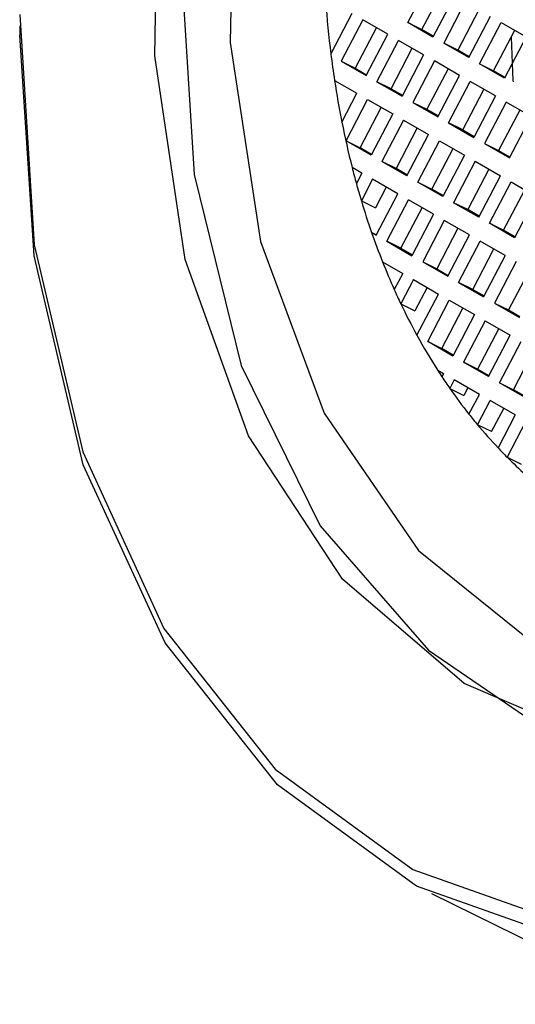
# Model space of a CAD drawing. Units: millimetres. Extents: x 3 to 2496, y 5 to 2495.
# Drawn here: x 1846 to 1850, y 782 to 790 of the extents above; entities that cross this region are included whole.
import ezdxf

# ---------------------------------------------------------------- set-up
doc = ezdxf.new("R2010")
doc.units = ezdxf.units.MM

msp = doc.modelspace()

# ---------------------------------------------------------------- linework, layer by layer
at = {"color": 7, "linetype": 'Continuous', "lineweight": 25}
for p, q in [((1849.158, 789.5954), (1849.32, 789.9055)), ((1849.2638, 789.5434), (1849.4222, 789.8467)), ((1849.508, 789.7974), (1849.346, 789.4874)), ((1849.5886, 789.7512), (1849.4266, 789.4411)), ((1848.7394, 789.6631), (1848.5814, 789.3607)), ((1849.6908, 789.6924), (1849.5323, 789.3891)), ((1848.82, 789.6168), (1848.658, 789.3068)), ((1849.008, 789.5088), (1848.82, 789.6168)), ((1849.346, 789.4874), (1849.158, 789.5954)), ((1849.158, 789.5954), (1849.2638, 789.5434)), ((1849.6146, 789.3331), (1849.7766, 789.6432)), ((1849.6951, 789.2868), (1849.8571, 789.5969)), ((1849.8571, 789.5969), (1850.0451, 789.4889)), ((1846.2512, 789.5709), (1846.2509, 789.5024)), ((1848.9222, 789.5581), (1848.7638, 789.2548)), ((1848.846, 789.1987), (1849.008, 789.5088)), ((1849.3495, 789.4942), (1849.2638, 789.5434)), ((1849.8009, 789.2348), (1849.9594, 789.5381)), ((1848.9266, 789.1525), (1849.0886, 789.4625)), ((1849.2766, 789.3545), (1849.0886, 789.4625)), ((1849.6146, 789.3331), (1849.4266, 789.4411)), ((1849.5323, 789.3891), (1849.4266, 789.4411)), ((1850.0451, 789.4889), (1849.8831, 789.1788)), ((1849.0323, 789.1005), (1849.1908, 789.4038)), ((1849.6181, 789.3399), (1849.5323, 789.3891)), ((1848.658, 789.3068), (1848.846, 789.1987)), ((1848.658, 789.3068), (1848.7638, 789.2548)), ((1849.2766, 789.3545), (1849.1146, 789.0445)), ((1849.3571, 789.3082), (1849.1951, 788.9982)), ((1849.5451, 789.2002), (1849.3571, 789.3082)), ((1849.8831, 789.1788), (1849.6951, 789.2868)), ((1849.6951, 789.2868), (1849.8009, 789.2348)), ((1848.7638, 789.2548), (1848.8495, 789.2055)), ((1849.4594, 789.2495), (1849.3009, 788.9462)), ((1849.8867, 789.1856), (1849.8009, 789.2348)), ((1848.609, 789.1621), (1848.7766, 789.0659)), ((1848.9266, 789.1525), (1849.1146, 789.0445)), ((1849.0323, 789.1005), (1848.9266, 789.1525)), ((1849.3831, 788.8902), (1849.5451, 789.2002)), ((1849.4637, 788.8439), (1849.6257, 789.1539)), ((1849.8137, 789.0459), (1849.6257, 789.1539)), ((1848.6638, 788.85), (1848.7766, 789.0659)), ((1849.0323, 789.1005), (1849.1181, 789.0512)), ((1849.5695, 788.7919), (1849.728, 789.0952)), ((1848.6951, 788.7095), (1848.8571, 789.0196)), ((1848.8571, 789.0196), (1849.0451, 788.9116)), ((1849.1951, 788.9982), (1849.3831, 788.8902)), ((1849.1951, 788.9982), (1849.3009, 788.9462)), ((1849.8137, 789.0459), (1849.6517, 788.7359)), ((1849.8943, 788.9996), (1849.7323, 788.6896)), ((1850.0823, 788.8916), (1849.8943, 788.9996)), ((1848.8009, 788.6576), (1848.9594, 788.9608)), ((1849.3009, 788.9462), (1849.3867, 788.8969)), ((1849.9965, 788.9409), (1849.8381, 788.6376)), ((1849.0451, 788.9116), (1848.8831, 788.6015)), ((1849.1257, 788.8653), (1848.9637, 788.5552)), ((1849.1257, 788.8653), (1849.3137, 788.7573)), ((1849.4637, 788.8439), (1849.6517, 788.7359)), ((1849.5695, 788.7919), (1849.4637, 788.8439)), ((1849.9203, 788.5816), (1850.0823, 788.8916)), ((1849.228, 788.8065), (1849.0695, 788.5033)), ((1849.5695, 788.7919), (1849.6553, 788.7426)), ((1848.8831, 788.6015), (1848.6951, 788.7095)), ((1848.6951, 788.7095), (1848.8009, 788.6576)), ((1849.1517, 788.4472), (1849.3137, 788.7573)), ((1849.2323, 788.4009), (1849.3943, 788.711)), ((1849.3943, 788.711), (1849.5823, 788.603)), ((1848.8867, 788.6083), (1848.8009, 788.6576)), ((1849.3381, 788.349), (1849.4965, 788.6523)), ((1849.7323, 788.6896), (1849.9203, 788.5816)), ((1849.7323, 788.6896), (1849.8381, 788.6376)), ((1849.8381, 788.6376), (1849.9238, 788.5883)), ((1849.1517, 788.4472), (1848.9637, 788.5552)), ((1849.0695, 788.5033), (1848.9637, 788.5552)), ((1849.5823, 788.603), (1849.4203, 788.2929)), ((1849.6629, 788.5567), (1849.5009, 788.2466)), ((1849.6629, 788.5567), (1849.8509, 788.4487)), ((1848.8137, 788.4686), (1848.7406, 788.5106)), ((1849.1553, 788.454), (1849.0695, 788.5033)), ((1849.7651, 788.498), (1849.6066, 788.1947)), ((1848.8137, 788.4686), (1848.7726, 788.39)), ((1848.8943, 788.4223), (1848.8099, 788.2608)), ((1849.0823, 788.3143), (1848.8943, 788.4223)), ((1849.4203, 788.2929), (1849.2323, 788.4009)), ((1849.2323, 788.4009), (1849.3381, 788.349)), ((1849.6889, 788.1386), (1849.8509, 788.4487)), ((1849.7694, 788.0923), (1849.9314, 788.4024)), ((1849.9314, 788.4024), (1850.1194, 788.2944)), ((1848.9965, 788.3636), (1848.9157, 788.2088)), ((1849.4238, 788.2997), (1849.3381, 788.349)), ((1849.8752, 788.0404), (1850.0337, 788.3437)), ((1848.8099, 788.2608), (1848.9157, 788.2088)), ((1848.9203, 788.0043), (1849.0823, 788.3143)), ((1849.0009, 787.958), (1849.1629, 788.268)), ((1849.3509, 788.16), (1849.1629, 788.268)), ((1850.1194, 788.2944), (1849.9575, 787.9843)), ((1849.1066, 787.906), (1849.2651, 788.2093)), ((1849.6889, 788.1386), (1849.5009, 788.2466)), ((1849.6066, 788.1947), (1849.5009, 788.2466)), ((1849.6924, 788.1454), (1849.6066, 788.1947)), ((1849.3509, 788.16), (1849.1889, 787.85)), ((1849.4314, 788.1138), (1849.2694, 787.8037)), ((1849.6194, 788.0057), (1849.4314, 788.1138)), ((1849.5337, 788.055), (1849.3752, 787.7517)), ((1849.9575, 787.9843), (1849.7694, 788.0923)), ((1849.7694, 788.0923), (1849.8752, 788.0404)), ((1849.961, 787.9911), (1849.8752, 788.0404)), ((1848.9215, 788.0065), (1848.8867, 788.0236)), ((1848.8867, 788.0236), (1848.9203, 788.0043)), ((1849.0009, 787.958), (1849.1889, 787.85)), ((1849.1066, 787.906), (1849.0009, 787.958)), ((1849.4575, 787.6957), (1849.6194, 788.0057)), ((1849.538, 787.6494), (1849.7, 787.9595)), ((1849.888, 787.8515), (1849.7, 787.9595)), ((1849.1066, 787.906), (1849.1924, 787.8568)), ((1849.6438, 787.5974), (1849.8023, 787.9007)), ((1849.888, 787.8515), (1849.726, 787.5414)), ((1848.9685, 787.8038), (1849.1194, 787.7171)), ((1849.2694, 787.8037), (1849.4575, 787.6957)), ((1849.2694, 787.8037), (1849.3752, 787.7517)), ((1849.3752, 787.7517), (1849.461, 787.7025)), ((1849.9686, 787.8052), (1849.8066, 787.4951)), ((1850.0708, 787.7464), (1849.9124, 787.4431)), ((1849.1194, 787.7171), (1849.0562, 787.5961)), ((1849.2, 787.6708), (1849.1054, 787.4897)), ((1849.2, 787.6708), (1849.388, 787.5628)), ((1849.3023, 787.6121), (1849.2112, 787.4378)), ((1849.538, 787.6494), (1849.726, 787.5414)), ((1849.6438, 787.5974), (1849.538, 787.6494)), ((1849.6438, 787.5974), (1849.7296, 787.5482)), ((1849.2264, 787.2534), (1849.388, 787.5628)), ((1849.3066, 787.2065), (1849.4686, 787.5165)), ((1849.4686, 787.5165), (1849.6566, 787.4085)), ((1849.1054, 787.4897), (1849.2112, 787.4378)), ((1849.4124, 787.1545), (1849.5708, 787.4578)), ((1849.8066, 787.4951), (1849.9946, 787.3871)), ((1849.8066, 787.4951), (1849.9124, 787.4431)), ((1849.9124, 787.4431), (1849.9981, 787.3939)), ((1849.6566, 787.4085), (1849.4946, 787.0985)), ((1849.7372, 787.3622), (1849.5752, 787.0522)), ((1849.8394, 787.3035), (1849.681, 787.0002)), ((1849.7372, 787.3622), (1849.9252, 787.2542)), ((1849.7632, 786.9442), (1849.9252, 787.2542)), ((1849.4946, 787.0985), (1849.3066, 787.2065)), ((1849.3066, 787.2065), (1849.4124, 787.1545)), ((1849.4981, 787.1052), (1849.4124, 787.1545)), ((1849.8438, 786.8979), (1850.0058, 787.2079)), ((1849.9495, 786.8459), (1850.108, 787.1492)), ((1849.7632, 786.9442), (1849.5752, 787.0522)), ((1849.681, 787.0002), (1849.5752, 787.0522)), ((1849.7667, 786.9509), (1849.681, 787.0002)), ((1849.4252, 786.9656), (1849.3827, 786.99)), ((1849.4252, 786.9656), (1849.4133, 786.9429)), ((1849.5058, 786.9193), (1849.4725, 786.8557)), ((1849.4725, 786.8557), (1849.5783, 786.8038)), ((1849.6938, 786.8113), (1849.5058, 786.9193)), ((1849.608, 786.8606), (1849.5783, 786.8038)), ((1850.0318, 786.7899), (1849.8438, 786.8979)), ((1849.8438, 786.8979), (1849.9495, 786.8459)), ((1849.6161, 786.6626), (1849.6938, 786.8113)), ((1850.0353, 786.7966), (1849.9495, 786.8459)), ((1849.6798, 786.5841), (1849.7743, 786.765)), ((1849.9623, 786.657), (1849.7743, 786.765)), ((1849.7856, 786.5322), (1849.8766, 786.7063)), ((1849.9623, 786.657), (1849.8337, 786.4109)), ((1849.7856, 786.5322), (1849.6798, 786.5841)), ((1850.0429, 786.6107), (1849.9019, 786.3408)), ((1849.9019, 786.3408), (1850.0076, 786.2888)), ((1849.3343, 783.0719), (1861.5334, 777.0791))]:
    msp.add_line(p, q, dxfattribs=at)
at = {"color": 7, "linetype": 'Continuous', "lineweight": 25, "flags": 128}
for points in [[(1858.8484, 802.3502), (1858.2195, 802.5723), (1857.0053, 802.703), (1855.7023, 802.4949), (1854.3575, 801.9552), (1853.0194, 801.1037), (1851.7366, 799.9709), (1850.5553, 798.598), (1849.5182, 797.0344), (1848.6628, 795.3368), (1848.0201, 793.5664), (1847.6132, 791.7873), (1847.4568, 790.0637), (1847.5567, 788.458), (1847.9092, 787.0282), (1848.5016, 785.8259), (1849.3124, 784.8946), (1850.0317, 784.4025)], [(1862.5365, 798.088), (1862.5137, 796.2783), (1862.2303, 794.3758), (1861.6954, 792.4417), (1860.9261, 790.5383), (1859.9473, 788.7266), (1858.7903, 787.0649), (1857.4923, 785.6066), (1856.0951, 784.3987), (1854.6436, 783.4798), (1853.1844, 782.8796), (1851.7644, 782.6173), (1850.4293, 782.7013), (1849.222, 783.129), (1848.1813, 783.8867), (1847.3405, 784.9499), (1846.7269, 786.2845), (1846.36, 787.8476), (1846.2509, 789.5024)], [(1847.86, 791.0864), (1847.8283, 789.4465), (1848.0548, 787.9556), (1848.5307, 786.6711), (1849.2377, 785.6422), (1850.1488, 784.9086), (1851.2288, 784.4984), (1852.4363, 784.4273), (1853.7249, 784.6982), (1855.045, 785.3006), (1856.3459, 786.2113), (1857.5777, 787.3954), (1858.6929, 788.8073), (1859.6488, 790.3928)], [(1847.2632, 789.3463), (1847.2916, 791.0185)], [(1846.252, 789.6566), (1846.3594, 787.9304), (1846.7231, 786.3809), (1847.3315, 785.058), (1848.1649, 784.004), (1849.1966, 783.2529), (1850.3934, 782.8289), (1851.7169, 782.7456), (1853.1245, 783.0056), (1854.571, 783.6006), (1856.0099, 784.5115), (1857.3949, 785.709), (1858.6816, 787.1546), (1859.8286, 788.8018), (1860.7989, 790.5977)], [(1859.3619, 789.7183), (1858.3249, 788.1548), (1857.1435, 786.7818), (1855.8607, 785.6491), (1854.5227, 784.7975), (1853.1778, 784.2579), (1851.8748, 784.0497), (1850.6607, 784.1805), (1849.5793, 784.6455), (1848.6698, 785.428), (1847.965, 786.4996), (1847.4904, 787.8216), (1847.2632, 789.3463)], [(1849.9318, 789.4854), (1849.9457, 789.1619), (1849.9464, 789.1513)]]:
    msp.add_lwpolyline(points, dxfattribs=at)
at = {"color": 7, "linetype": 'Continuous', "lineweight": 25}
for centre, radius, start, end in [((1856.3979, 790.3368), 7.8772, 184.24471, 187.11772), ((1855.958, 790.2835), 7.4341, 187.13076, 188.676), ((1855.5776, 790.2244), 7.0491, 188.6671, 191.24317), ((1855.1008, 790.129), 6.5628, 191.23835, 194.27649), ((1854.7742, 790.0478), 6.2264, 194.29338, 195.44182), ((1854.5989, 789.9993), 6.0444, 195.44126, 196.71602), ((1854.3458, 789.9224), 5.7799, 196.70733, 199.17914), ((1854.0415, 789.8166), 5.4578, 199.17983, 201.6414), ((1853.7686, 789.7084), 5.1642, 201.64165, 204.14431), ((1853.5773, 789.6234), 4.9549, 204.15252, 205.50738), ((1853.3755, 789.5259), 4.7307, 205.49351, 208.70946), ((1853.1023, 789.3756), 4.4189, 208.70281, 212.67489), ((1852.9483, 789.2789), 4.237, 212.69793, 213.45766), ((1852.884, 789.2362), 4.1599, 213.4556, 214.90714), ((1852.7566, 789.1463), 4.0039, 214.89504, 218.33892), ((1852.6452, 789.0592), 3.8625, 218.35119, 219.85096), ((1852.5499, 788.9788), 3.7378, 219.84037, 223.3933), ((1852.4689, 788.9032), 3.627, 223.40403, 224.94837), ((1852.4083, 788.8422), 3.5411, 224.94261, 228.05003)]:
    msp.add_arc(centre, radius, start, end, dxfattribs=at)

doc.saveas('drawing.dxf')
